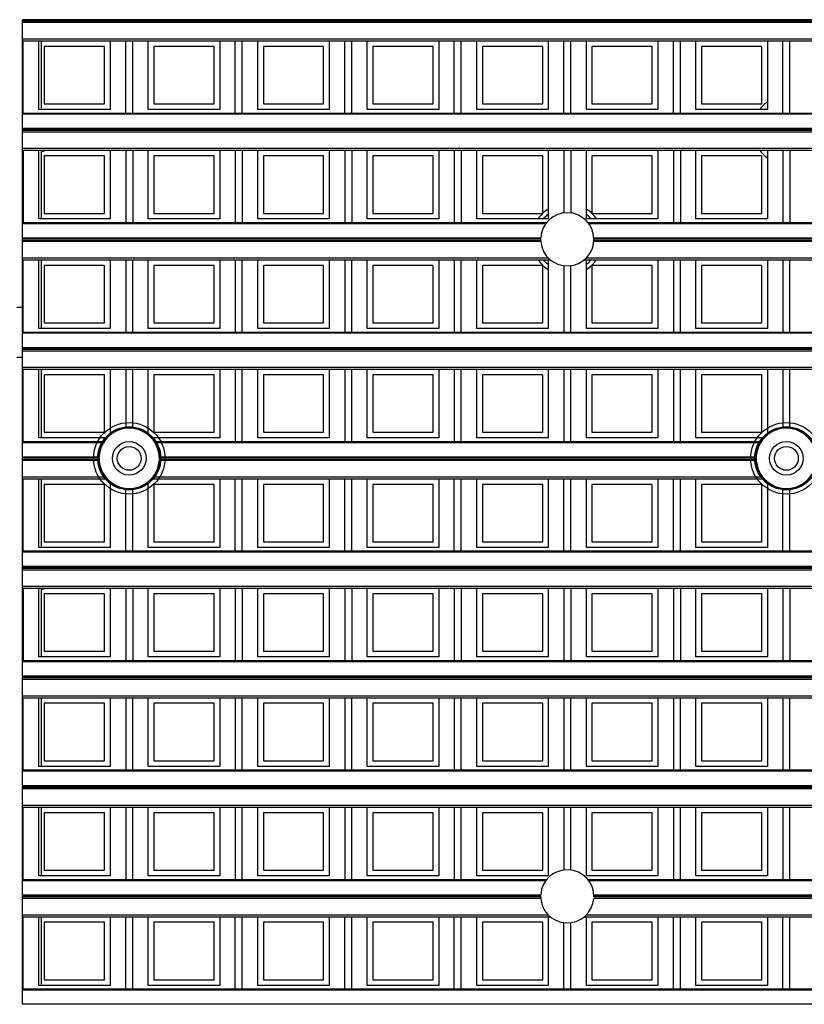
# Model space of a CAD drawing. Units: millimetres. Extents: x 359 to 6399, y 303 to 2085.
# Drawn here: x 1209 to 1237, y 1128 to 1163 of the extents above; entities that cross this region are included whole.
import ezdxf

# ---------------------------------------------------------------- set-up
doc = ezdxf.new("R2010")
doc.units = ezdxf.units.MM
doc.header["$LTSCALE"] = 0.15

msp = doc.modelspace()

# ---------------------------------------------------------------- linework, layer by layer
at = {"color": 7}
for p, q in [((1209.237, 1159.159), (1209.237, 1163.038)), ((1334.037, 1163.038), (1209.237, 1163.038)), ((1334.037, 1162.988), (1209.237, 1162.988)), ((1334.037, 1162.935), (1209.237, 1162.935)), ((1209.237, 1162.356), (1334.037, 1162.356)), ((1209.237, 1162.285), (1334.037, 1162.285)), ((1209.262, 1159.707), (1209.262, 1162.285)), ((1209.815, 1159.835), (1209.815, 1162.285)), ((1209.912, 1159.882), (1209.912, 1162.285)), ((1212.365, 1162.285), (1212.365, 1159.835)), ((1212.919, 1159.707), (1212.919, 1162.285)), ((1213.169, 1159.707), (1213.169, 1162.285)), ((1213.722, 1159.835), (1213.722, 1162.285)), ((1216.272, 1162.285), (1216.272, 1159.835)), ((1216.825, 1159.707), (1216.825, 1162.285)), ((1217.075, 1159.707), (1217.075, 1162.285)), ((1217.628, 1159.835), (1217.628, 1162.285)), ((1220.178, 1162.285), (1220.178, 1159.835)), ((1220.731, 1159.707), (1220.731, 1162.285)), ((1220.981, 1159.707), (1220.981, 1162.285)), ((1221.534, 1159.835), (1221.534, 1162.285)), ((1224.084, 1162.285), (1224.084, 1159.835)), ((1224.637, 1159.707), (1224.637, 1162.285)), ((1224.887, 1159.707), (1224.887, 1162.285)), ((1225.44, 1159.835), (1225.44, 1162.285)), ((1227.99, 1162.285), (1227.99, 1159.835)), ((1228.544, 1159.707), (1228.544, 1162.285)), ((1228.794, 1159.707), (1228.794, 1162.285)), ((1229.347, 1159.835), (1229.347, 1162.285)), ((1231.897, 1162.285), (1231.897, 1159.835)), ((1232.45, 1159.707), (1232.45, 1162.285)), ((1232.7, 1159.707), (1232.7, 1162.285)), ((1233.253, 1159.835), (1233.253, 1162.285)), ((1235.803, 1162.285), (1235.803, 1159.835)), ((1236.356, 1159.707), (1236.356, 1162.285)), ((1236.606, 1159.707), (1236.606, 1162.285)), ((1210.015, 1162.085), (1210.015, 1160.035)), ((1212.165, 1162.085), (1210.015, 1162.085)), ((1212.165, 1160.035), (1212.165, 1162.085)), ((1213.922, 1162.085), (1213.922, 1160.035)), ((1216.072, 1162.085), (1213.922, 1162.085)), ((1216.072, 1160.035), (1216.072, 1162.085)), ((1217.828, 1162.085), (1217.828, 1160.035)), ((1219.978, 1162.085), (1217.828, 1162.085)), ((1219.978, 1160.035), (1219.978, 1162.085)), ((1221.734, 1162.085), (1221.734, 1160.035)), ((1223.884, 1162.085), (1221.734, 1162.085)), ((1223.884, 1160.035), (1223.884, 1162.085)), ((1225.64, 1162.085), (1225.64, 1160.035)), ((1227.79, 1162.085), (1225.64, 1162.085)), ((1227.79, 1160.035), (1227.79, 1162.085)), ((1229.547, 1162.085), (1229.547, 1160.035)), ((1231.697, 1162.085), (1229.547, 1162.085)), ((1231.697, 1160.035), (1231.697, 1162.085)), ((1235.603, 1162.085), (1233.453, 1162.085)), ((1233.453, 1162.085), (1233.453, 1160.035)), ((1235.603, 1160.035), (1235.603, 1162.085)), ((1210.015, 1160.035), (1212.165, 1160.035)), ((1213.922, 1160.035), (1216.072, 1160.035)), ((1217.828, 1160.035), (1219.978, 1160.035)), ((1221.734, 1160.035), (1223.884, 1160.035)), ((1225.64, 1160.035), (1227.79, 1160.035)), ((1229.547, 1160.035), (1231.697, 1160.035)), ((1233.453, 1160.035), (1235.603, 1160.035)), ((1209.237, 1159.707), (1334.037, 1159.707)), ((1334.037, 1159.663), (1209.237, 1159.663)), ((1212.365, 1159.835), (1209.815, 1159.835)), ((1216.272, 1159.835), (1213.722, 1159.835)), ((1220.178, 1159.835), (1217.628, 1159.835)), ((1224.084, 1159.835), (1221.534, 1159.835)), ((1227.99, 1159.835), (1225.44, 1159.835)), ((1231.897, 1159.835), (1229.347, 1159.835)), ((1235.803, 1159.835), (1233.253, 1159.835)), ((1334.037, 1159.159), (1209.237, 1159.159)), ((1209.237, 1155.252), (1209.237, 1159.132)), ((1334.037, 1159.132), (1209.237, 1159.132)), ((1334.037, 1159.082), (1209.237, 1159.082)), ((1334.037, 1159.029), (1209.237, 1159.029)), ((1209.237, 1158.45), (1334.037, 1158.45)), ((1209.237, 1158.379), (1334.037, 1158.379)), ((1209.262, 1158.379), (1209.262, 1155.801)), ((1209.815, 1155.929), (1209.815, 1158.379)), ((1209.912, 1155.929), (1209.912, 1158.333)), ((1212.365, 1158.379), (1212.365, 1155.929)), ((1212.919, 1158.379), (1212.919, 1155.801)), ((1213.169, 1158.379), (1213.169, 1155.801)), ((1213.722, 1155.929), (1213.722, 1158.379)), ((1216.272, 1158.379), (1216.272, 1155.929)), ((1216.825, 1158.379), (1216.825, 1155.801)), ((1217.075, 1158.379), (1217.075, 1155.801)), ((1217.628, 1155.929), (1217.628, 1158.379)), ((1220.178, 1158.379), (1220.178, 1155.929)), ((1220.731, 1158.379), (1220.731, 1155.801)), ((1220.981, 1158.379), (1220.981, 1155.801)), ((1221.534, 1155.929), (1221.534, 1158.379)), ((1224.084, 1158.379), (1224.084, 1155.929)), ((1224.637, 1158.379), (1224.637, 1155.801)), ((1224.887, 1158.379), (1224.887, 1155.801)), ((1225.44, 1155.929), (1225.44, 1158.379)), ((1227.99, 1158.379), (1227.99, 1155.929)), ((1228.544, 1158.379), (1228.544, 1156.144)), ((1228.794, 1158.379), (1228.794, 1156.144)), ((1229.347, 1155.929), (1229.347, 1158.379)), ((1231.897, 1158.379), (1231.897, 1155.929)), ((1232.45, 1158.379), (1232.45, 1155.801)), ((1232.7, 1158.379), (1232.7, 1155.801)), ((1233.253, 1155.929), (1233.253, 1158.379)), ((1235.803, 1158.379), (1235.803, 1155.929)), ((1236.356, 1158.379), (1236.356, 1155.801)), ((1236.606, 1158.379), (1236.606, 1155.801)), ((1210.015, 1158.179), (1210.015, 1156.129)), ((1212.165, 1158.179), (1210.015, 1158.179)), ((1212.165, 1156.129), (1212.165, 1158.179)), ((1216.072, 1158.179), (1213.922, 1158.179)), ((1213.922, 1158.179), (1213.922, 1156.129)), ((1216.072, 1156.129), (1216.072, 1158.179)), ((1219.978, 1158.179), (1217.828, 1158.179)), ((1217.828, 1158.179), (1217.828, 1156.129)), ((1219.978, 1156.129), (1219.978, 1158.179)), ((1223.884, 1158.179), (1221.734, 1158.179)), ((1221.734, 1158.179), (1221.734, 1156.129)), ((1223.884, 1156.129), (1223.884, 1158.179)), ((1227.79, 1158.179), (1225.64, 1158.179)), ((1225.64, 1158.179), (1225.64, 1156.129)), ((1227.79, 1156.129), (1227.79, 1158.179)), ((1231.697, 1158.179), (1229.547, 1158.179)), ((1229.547, 1158.179), (1229.547, 1156.129)), ((1231.697, 1156.129), (1231.697, 1158.179)), ((1235.603, 1158.179), (1233.453, 1158.179)), ((1233.453, 1158.179), (1233.453, 1156.129)), ((1235.603, 1156.129), (1235.603, 1158.179)), ((1210.015, 1156.129), (1212.165, 1156.129)), ((1213.922, 1156.129), (1216.072, 1156.129)), ((1217.828, 1156.129), (1219.978, 1156.129)), ((1221.734, 1156.129), (1223.884, 1156.129)), ((1225.64, 1156.129), (1227.79, 1156.129)), ((1229.547, 1156.129), (1231.697, 1156.129)), ((1233.453, 1156.129), (1235.603, 1156.129)), ((1209.237, 1155.801), (1227.93, 1155.801)), ((1212.365, 1155.929), (1209.815, 1155.929)), ((1216.272, 1155.929), (1213.722, 1155.929)), ((1220.178, 1155.929), (1217.628, 1155.929)), ((1224.084, 1155.929), (1221.534, 1155.929)), ((1227.99, 1155.929), (1225.44, 1155.929)), ((1231.897, 1155.929), (1229.347, 1155.929)), ((1229.405, 1155.801), (1313.87, 1155.801)), ((1235.803, 1155.929), (1233.253, 1155.929)), ((1227.896, 1155.757), (1209.237, 1155.757)), ((1313.836, 1155.757), (1229.439, 1155.757)), ((1209.237, 1155.252), (1227.719, 1155.252)), ((1209.237, 1151.346), (1209.237, 1155.226)), ((1227.718, 1155.226), (1209.237, 1155.226)), ((1227.718, 1155.176), (1209.237, 1155.176)), ((1227.721, 1155.123), (1209.237, 1155.123)), ((1313.661, 1155.123), (1229.614, 1155.123)), ((1229.616, 1155.252), (1313.659, 1155.252)), ((1313.658, 1155.226), (1229.617, 1155.226)), ((1313.658, 1155.176), (1229.617, 1155.176)), ((1209.237, 1154.543), (1227.983, 1154.543)), ((1209.237, 1154.473), (1228.059, 1154.473)), ((1209.262, 1151.895), (1209.262, 1154.473)), ((1209.815, 1152.023), (1209.815, 1154.473)), ((1209.912, 1152.023), (1209.912, 1154.473)), ((1212.365, 1154.473), (1212.365, 1152.023)), ((1212.919, 1154.473), (1212.919, 1151.895)), ((1213.169, 1151.895), (1213.169, 1154.473)), ((1213.722, 1152.023), (1213.722, 1154.473)), ((1216.272, 1154.473), (1216.272, 1152.023)), ((1216.825, 1154.473), (1216.825, 1151.895)), ((1217.075, 1151.895), (1217.075, 1154.473)), ((1217.628, 1152.023), (1217.628, 1154.473)), ((1220.178, 1154.473), (1220.178, 1152.023)), ((1220.731, 1154.473), (1220.731, 1151.895)), ((1220.981, 1151.895), (1220.981, 1154.473)), ((1221.534, 1152.023), (1221.534, 1154.473)), ((1224.084, 1154.473), (1224.084, 1152.023)), ((1224.637, 1154.473), (1224.637, 1151.895)), ((1224.887, 1151.895), (1224.887, 1154.473)), ((1225.44, 1152.023), (1225.44, 1154.473)), ((1227.99, 1154.473), (1227.99, 1152.023)), ((1229.276, 1154.473), (1313.999, 1154.473)), ((1229.347, 1152.023), (1229.347, 1154.473)), ((1229.352, 1154.543), (1313.923, 1154.543)), ((1231.897, 1154.473), (1231.897, 1152.023)), ((1232.45, 1154.473), (1232.45, 1151.895)), ((1232.7, 1151.895), (1232.7, 1154.473)), ((1233.253, 1152.023), (1233.253, 1154.473)), ((1235.803, 1154.473), (1235.803, 1152.023)), ((1236.356, 1154.473), (1236.356, 1151.895)), ((1236.606, 1151.895), (1236.606, 1154.473)), ((1212.165, 1154.273), (1210.015, 1154.273)), ((1210.015, 1154.273), (1210.015, 1152.223)), ((1212.165, 1152.223), (1212.165, 1154.273)), ((1213.922, 1154.273), (1213.922, 1152.223)), ((1216.072, 1154.273), (1213.922, 1154.273)), ((1216.072, 1152.223), (1216.072, 1154.273)), ((1217.828, 1154.273), (1217.828, 1152.223)), ((1219.978, 1154.273), (1217.828, 1154.273)), ((1219.978, 1152.223), (1219.978, 1154.273)), ((1221.734, 1154.273), (1221.734, 1152.223)), ((1223.884, 1154.273), (1221.734, 1154.273)), ((1223.884, 1152.223), (1223.884, 1154.273)), ((1225.64, 1154.273), (1225.64, 1152.223)), ((1227.79, 1154.273), (1225.64, 1154.273)), ((1227.79, 1152.223), (1227.79, 1154.273)), ((1228.544, 1154.26), (1228.544, 1151.895)), ((1228.794, 1151.895), (1228.794, 1154.261)), ((1231.697, 1154.273), (1229.547, 1154.273)), ((1229.547, 1154.273), (1229.547, 1152.223)), ((1231.697, 1152.223), (1231.697, 1154.273)), ((1235.603, 1154.273), (1233.453, 1154.273)), ((1233.453, 1154.273), (1233.453, 1152.223)), ((1235.603, 1152.223), (1235.603, 1154.273)), ((1209.037, 1152.782), (1209.237, 1152.782)), ((1212.365, 1152.023), (1209.815, 1152.023)), ((1210.015, 1152.223), (1212.165, 1152.223)), ((1216.272, 1152.023), (1213.722, 1152.023)), ((1213.922, 1152.223), (1216.072, 1152.223)), ((1220.178, 1152.023), (1217.628, 1152.023)), ((1217.828, 1152.223), (1219.978, 1152.223)), ((1224.084, 1152.023), (1221.534, 1152.023)), ((1221.734, 1152.223), (1223.884, 1152.223)), ((1227.99, 1152.023), (1225.44, 1152.023)), ((1225.64, 1152.223), (1227.79, 1152.223)), ((1231.897, 1152.023), (1229.347, 1152.023)), ((1229.547, 1152.223), (1231.697, 1152.223)), ((1235.803, 1152.023), (1233.253, 1152.023)), ((1233.453, 1152.223), (1235.603, 1152.223)), ((1209.237, 1151.895), (1334.037, 1151.895)), ((1334.037, 1151.851), (1209.237, 1151.851)), ((1209.237, 1151.346), (1334.037, 1151.346)), ((1209.237, 1147.44), (1209.237, 1151.32)), ((1334.037, 1151.32), (1209.237, 1151.32)), ((1334.037, 1151.27), (1209.237, 1151.27)), ((1334.037, 1151.217), (1209.237, 1151.217)), ((1209.237, 1150.982), (1209.037, 1150.982)), ((1209.237, 1150.637), (1334.037, 1150.637)), ((1209.237, 1150.566), (1334.037, 1150.566)), ((1209.262, 1147.988), (1209.262, 1150.566)), ((1209.815, 1148.116), (1209.815, 1150.566)), ((1209.912, 1148.116), (1209.912, 1150.566)), ((1212.365, 1150.566), (1212.365, 1148.222)), ((1212.919, 1150.566), (1212.919, 1148.456)), ((1213.169, 1148.456), (1213.169, 1150.566)), ((1213.722, 1148.222), (1213.722, 1150.566)), ((1216.272, 1150.566), (1216.272, 1148.116)), ((1216.825, 1150.566), (1216.825, 1147.988)), ((1217.075, 1147.988), (1217.075, 1150.566)), ((1217.628, 1148.116), (1217.628, 1150.566)), ((1220.178, 1150.566), (1220.178, 1148.116)), ((1220.731, 1150.566), (1220.731, 1147.988)), ((1220.981, 1147.988), (1220.981, 1150.566)), ((1221.534, 1148.116), (1221.534, 1150.566)), ((1224.084, 1150.566), (1224.084, 1148.116)), ((1224.637, 1150.566), (1224.637, 1147.988)), ((1224.887, 1147.988), (1224.887, 1150.566)), ((1225.44, 1148.116), (1225.44, 1150.566)), ((1227.99, 1150.566), (1227.99, 1148.116)), ((1228.544, 1150.566), (1228.544, 1147.988)), ((1228.794, 1147.988), (1228.794, 1150.566)), ((1229.347, 1148.116), (1229.347, 1150.566)), ((1231.897, 1150.566), (1231.897, 1148.116)), ((1232.45, 1150.566), (1232.45, 1147.988)), ((1232.7, 1147.988), (1232.7, 1150.566)), ((1233.253, 1148.116), (1233.253, 1150.566)), ((1235.803, 1150.566), (1235.803, 1148.222)), ((1236.356, 1150.566), (1236.356, 1148.456)), ((1236.606, 1148.456), (1236.606, 1150.566)), ((1210.015, 1150.366), (1210.015, 1148.316)), ((1212.165, 1150.366), (1210.015, 1150.366)), ((1212.165, 1148.316), (1212.165, 1150.366)), ((1216.072, 1150.366), (1213.922, 1150.366)), ((1213.922, 1150.366), (1213.922, 1148.316)), ((1216.072, 1148.316), (1216.072, 1150.366)), ((1219.978, 1150.366), (1217.828, 1150.366)), ((1217.828, 1150.366), (1217.828, 1148.316)), ((1219.978, 1148.316), (1219.978, 1150.366)), ((1223.884, 1150.366), (1221.734, 1150.366)), ((1221.734, 1150.366), (1221.734, 1148.316)), ((1223.884, 1148.316), (1223.884, 1150.366)), ((1227.79, 1150.366), (1225.64, 1150.366)), ((1225.64, 1150.366), (1225.64, 1148.316)), ((1227.79, 1148.316), (1227.79, 1150.366)), ((1229.547, 1150.366), (1229.547, 1148.316)), ((1231.697, 1150.366), (1229.547, 1150.366)), ((1231.697, 1148.316), (1231.697, 1150.366)), ((1233.453, 1150.366), (1233.453, 1148.316)), ((1235.603, 1150.366), (1233.453, 1150.366)), ((1235.603, 1148.316), (1235.603, 1150.366)), ((1212.253, 1148.116), (1209.815, 1148.116)), ((1210.015, 1148.316), (1212.165, 1148.316)), ((1216.272, 1148.116), (1213.834, 1148.116)), ((1213.922, 1148.316), (1216.072, 1148.316)), ((1220.178, 1148.116), (1217.628, 1148.116)), ((1217.828, 1148.316), (1219.978, 1148.316)), ((1224.084, 1148.116), (1221.534, 1148.116)), ((1221.734, 1148.316), (1223.884, 1148.316)), ((1227.99, 1148.116), (1225.44, 1148.116)), ((1225.64, 1148.316), (1227.79, 1148.316)), ((1231.897, 1148.116), (1229.347, 1148.116)), ((1229.547, 1148.316), (1231.697, 1148.316)), ((1235.69, 1148.116), (1233.253, 1148.116)), ((1233.453, 1148.316), (1235.603, 1148.316)), ((1209.237, 1147.988), (1212.152, 1147.988)), ((1212.123, 1147.944), (1209.237, 1147.944)), ((1213.936, 1147.988), (1235.589, 1147.988)), ((1235.561, 1147.944), (1213.964, 1147.944)), ((1209.237, 1147.44), (1211.97, 1147.44)), ((1209.237, 1143.534), (1209.237, 1147.413)), ((1211.969, 1147.413), (1209.237, 1147.413)), ((1211.969, 1147.363), (1209.237, 1147.363)), ((1214.117, 1147.44), (1235.407, 1147.44)), ((1235.406, 1147.413), (1214.118, 1147.413)), ((1235.406, 1147.363), (1214.118, 1147.363)), ((1211.971, 1147.31), (1209.237, 1147.31)), ((1235.409, 1147.31), (1214.116, 1147.31)), ((1209.237, 1146.731), (1212.193, 1146.731)), ((1209.237, 1146.66), (1212.253, 1146.66)), ((1209.262, 1144.082), (1209.262, 1146.66)), ((1209.815, 1144.21), (1209.815, 1146.66)), ((1209.912, 1144.257), (1209.912, 1146.66)), ((1213.834, 1146.66), (1235.69, 1146.66)), ((1213.894, 1146.731), (1235.631, 1146.731)), ((1216.272, 1146.66), (1216.272, 1144.21)), ((1216.825, 1144.082), (1216.825, 1146.66)), ((1217.075, 1144.082), (1217.075, 1146.66)), ((1217.628, 1144.21), (1217.628, 1146.66)), ((1220.178, 1146.66), (1220.178, 1144.21)), ((1220.731, 1144.082), (1220.731, 1146.66)), ((1220.981, 1144.082), (1220.981, 1146.66)), ((1221.534, 1144.21), (1221.534, 1146.66)), ((1224.084, 1146.66), (1224.084, 1144.21)), ((1224.637, 1144.082), (1224.637, 1146.66)), ((1224.887, 1144.082), (1224.887, 1146.66)), ((1225.44, 1144.21), (1225.44, 1146.66)), ((1227.99, 1146.66), (1227.99, 1144.21)), ((1228.544, 1144.082), (1228.544, 1146.66)), ((1228.794, 1144.082), (1228.794, 1146.66)), ((1229.347, 1144.21), (1229.347, 1146.66)), ((1231.897, 1146.66), (1231.897, 1144.21)), ((1232.45, 1144.082), (1232.45, 1146.66)), ((1232.7, 1144.082), (1232.7, 1146.66)), ((1233.253, 1144.21), (1233.253, 1146.66)), ((1210.015, 1146.46), (1210.015, 1144.41)), ((1212.165, 1146.46), (1210.015, 1146.46)), ((1212.165, 1144.41), (1212.165, 1146.46)), ((1212.365, 1146.554), (1212.365, 1144.21)), ((1212.919, 1144.082), (1212.919, 1146.321)), ((1213.169, 1144.082), (1213.169, 1146.321)), ((1213.722, 1144.21), (1213.722, 1146.554)), ((1213.922, 1146.46), (1213.922, 1144.41)), ((1216.072, 1146.46), (1213.922, 1146.46)), ((1216.072, 1144.41), (1216.072, 1146.46)), ((1219.978, 1146.46), (1217.828, 1146.46)), ((1217.828, 1146.46), (1217.828, 1144.41)), ((1219.978, 1144.41), (1219.978, 1146.46)), ((1223.884, 1146.46), (1221.734, 1146.46)), ((1221.734, 1146.46), (1221.734, 1144.41)), ((1223.884, 1144.41), (1223.884, 1146.46)), ((1227.79, 1146.46), (1225.64, 1146.46)), ((1225.64, 1146.46), (1225.64, 1144.41)), ((1227.79, 1144.41), (1227.79, 1146.46)), ((1231.697, 1146.46), (1229.547, 1146.46)), ((1229.547, 1146.46), (1229.547, 1144.41)), ((1231.697, 1144.41), (1231.697, 1146.46)), ((1235.603, 1146.46), (1233.453, 1146.46)), ((1233.453, 1146.46), (1233.453, 1144.41)), ((1235.603, 1144.41), (1235.603, 1146.46)), ((1235.803, 1146.554), (1235.803, 1144.21)), ((1236.356, 1144.082), (1236.356, 1146.321)), ((1236.606, 1144.082), (1236.606, 1146.321)), ((1212.365, 1144.21), (1209.815, 1144.21)), ((1210.015, 1144.41), (1212.165, 1144.41)), ((1216.272, 1144.21), (1213.722, 1144.21)), ((1213.922, 1144.41), (1216.072, 1144.41)), ((1220.178, 1144.21), (1217.628, 1144.21)), ((1217.828, 1144.41), (1219.978, 1144.41)), ((1224.084, 1144.21), (1221.534, 1144.21)), ((1221.734, 1144.41), (1223.884, 1144.41)), ((1227.99, 1144.21), (1225.44, 1144.21)), ((1225.64, 1144.41), (1227.79, 1144.41)), ((1231.897, 1144.21), (1229.347, 1144.21)), ((1229.547, 1144.41), (1231.697, 1144.41)), ((1235.803, 1144.21), (1233.253, 1144.21)), ((1233.453, 1144.41), (1235.603, 1144.41)), ((1209.237, 1144.082), (1334.037, 1144.082)), ((1334.037, 1144.038), (1209.237, 1144.038)), ((1334.037, 1143.534), (1209.237, 1143.534)), ((1209.237, 1139.627), (1209.237, 1143.507)), ((1334.037, 1143.507), (1209.237, 1143.507)), ((1334.037, 1143.457), (1209.237, 1143.457)), ((1334.037, 1143.404), (1209.237, 1143.404)), ((1209.237, 1142.825), (1334.037, 1142.825)), ((1209.237, 1142.754), (1334.037, 1142.754)), ((1209.262, 1142.754), (1209.262, 1140.176)), ((1209.815, 1140.304), (1209.815, 1142.754)), ((1209.912, 1140.304), (1209.912, 1142.708)), ((1212.165, 1142.554), (1210.015, 1142.554)), ((1210.015, 1142.554), (1210.015, 1140.504)), ((1212.165, 1140.504), (1212.165, 1142.554)), ((1212.365, 1142.754), (1212.365, 1140.304)), ((1212.919, 1142.754), (1212.919, 1140.176)), ((1213.169, 1142.754), (1213.169, 1140.176)), ((1213.722, 1140.304), (1213.722, 1142.754)), ((1216.072, 1142.554), (1213.922, 1142.554)), ((1213.922, 1142.554), (1213.922, 1140.504)), ((1216.072, 1140.504), (1216.072, 1142.554)), ((1216.272, 1142.754), (1216.272, 1140.304)), ((1216.825, 1142.754), (1216.825, 1140.176)), ((1217.075, 1142.754), (1217.075, 1140.176)), ((1217.628, 1140.304), (1217.628, 1142.754)), ((1217.828, 1142.554), (1217.828, 1140.504)), ((1219.978, 1142.554), (1217.828, 1142.554)), ((1219.978, 1140.504), (1219.978, 1142.554)), ((1220.178, 1142.754), (1220.178, 1140.304)), ((1220.731, 1142.754), (1220.731, 1140.176)), ((1220.981, 1142.754), (1220.981, 1140.176)), ((1221.534, 1140.304), (1221.534, 1142.754)), ((1223.884, 1142.554), (1221.734, 1142.554)), ((1221.734, 1142.554), (1221.734, 1140.504)), ((1223.884, 1140.504), (1223.884, 1142.554)), ((1224.084, 1142.754), (1224.084, 1140.304)), ((1224.637, 1142.754), (1224.637, 1140.176)), ((1224.887, 1142.754), (1224.887, 1140.176)), ((1225.44, 1140.304), (1225.44, 1142.754)), ((1227.79, 1142.554), (1225.64, 1142.554)), ((1225.64, 1142.554), (1225.64, 1140.504)), ((1227.79, 1140.504), (1227.79, 1142.554)), ((1227.99, 1142.754), (1227.99, 1140.304)), ((1228.544, 1142.754), (1228.544, 1140.176)), ((1228.794, 1142.754), (1228.794, 1140.176)), ((1229.347, 1140.304), (1229.347, 1142.754)), ((1229.547, 1142.554), (1229.547, 1140.504)), ((1231.697, 1142.554), (1229.547, 1142.554)), ((1231.697, 1140.504), (1231.697, 1142.554)), ((1231.897, 1142.754), (1231.897, 1140.304)), ((1232.45, 1142.754), (1232.45, 1140.176)), ((1232.7, 1142.754), (1232.7, 1140.176)), ((1233.253, 1140.304), (1233.253, 1142.754)), ((1233.453, 1142.554), (1233.453, 1140.504)), ((1235.603, 1142.554), (1233.453, 1142.554)), ((1235.603, 1140.504), (1235.603, 1142.554)), ((1235.803, 1142.754), (1235.803, 1140.304)), ((1236.356, 1142.754), (1236.356, 1140.176)), ((1236.606, 1142.754), (1236.606, 1140.176)), ((1210.015, 1140.504), (1212.165, 1140.504)), ((1213.922, 1140.504), (1216.072, 1140.504)), ((1217.828, 1140.504), (1219.978, 1140.504)), ((1221.734, 1140.504), (1223.884, 1140.504)), ((1225.64, 1140.504), (1227.79, 1140.504)), ((1229.547, 1140.504), (1231.697, 1140.504)), ((1233.453, 1140.504), (1235.603, 1140.504)), ((1209.237, 1140.176), (1334.037, 1140.176)), ((1334.037, 1140.132), (1209.237, 1140.132)), ((1212.365, 1140.304), (1209.815, 1140.304)), ((1216.272, 1140.304), (1213.722, 1140.304)), ((1220.178, 1140.304), (1217.628, 1140.304)), ((1224.084, 1140.304), (1221.534, 1140.304)), ((1227.99, 1140.304), (1225.44, 1140.304)), ((1231.897, 1140.304), (1229.347, 1140.304)), ((1235.803, 1140.304), (1233.253, 1140.304)), ((1209.237, 1139.627), (1334.037, 1139.627)), ((1209.237, 1135.721), (1209.237, 1139.601)), ((1334.037, 1139.601), (1209.237, 1139.601)), ((1334.037, 1139.551), (1209.237, 1139.551)), ((1334.037, 1139.498), (1209.237, 1139.498)), ((1209.237, 1138.918), (1334.037, 1138.918)), ((1209.237, 1138.848), (1334.037, 1138.848)), ((1209.262, 1136.27), (1209.262, 1138.848)), ((1209.815, 1136.398), (1209.815, 1138.848)), ((1209.912, 1136.398), (1209.912, 1138.848)), ((1210.015, 1138.648), (1210.015, 1136.598)), ((1212.165, 1138.648), (1210.015, 1138.648)), ((1212.165, 1136.598), (1212.165, 1138.648)), ((1212.365, 1138.848), (1212.365, 1136.398)), ((1212.919, 1138.848), (1212.919, 1136.27)), ((1213.169, 1136.27), (1213.169, 1138.848)), ((1213.722, 1136.398), (1213.722, 1138.848)), ((1213.922, 1138.648), (1213.922, 1136.598)), ((1216.072, 1138.648), (1213.922, 1138.648)), ((1216.072, 1136.598), (1216.072, 1138.648)), ((1216.272, 1138.848), (1216.272, 1136.398)), ((1216.825, 1138.848), (1216.825, 1136.27)), ((1217.075, 1136.27), (1217.075, 1138.848)), ((1217.628, 1136.398), (1217.628, 1138.848)), ((1217.828, 1138.648), (1217.828, 1136.598)), ((1219.978, 1138.648), (1217.828, 1138.648)), ((1219.978, 1136.598), (1219.978, 1138.648)), ((1220.178, 1138.848), (1220.178, 1136.398)), ((1220.731, 1138.848), (1220.731, 1136.27)), ((1220.981, 1136.27), (1220.981, 1138.848)), ((1221.534, 1136.398), (1221.534, 1138.848)), ((1223.884, 1138.648), (1221.734, 1138.648)), ((1221.734, 1138.648), (1221.734, 1136.598)), ((1223.884, 1136.598), (1223.884, 1138.648)), ((1224.084, 1138.848), (1224.084, 1136.398)), ((1224.637, 1138.848), (1224.637, 1136.27)), ((1224.887, 1136.27), (1224.887, 1138.848)), ((1225.44, 1136.398), (1225.44, 1138.848)), ((1227.79, 1138.648), (1225.64, 1138.648)), ((1225.64, 1138.648), (1225.64, 1136.598)), ((1227.79, 1136.598), (1227.79, 1138.648)), ((1227.99, 1138.848), (1227.99, 1136.398)), ((1228.544, 1138.848), (1228.544, 1136.27)), ((1228.794, 1136.27), (1228.794, 1138.848)), ((1229.347, 1136.398), (1229.347, 1138.848)), ((1231.697, 1138.648), (1229.547, 1138.648)), ((1229.547, 1138.648), (1229.547, 1136.598)), ((1231.697, 1136.598), (1231.697, 1138.648)), ((1231.897, 1138.848), (1231.897, 1136.398)), ((1232.45, 1138.848), (1232.45, 1136.27)), ((1232.7, 1136.27), (1232.7, 1138.848)), ((1233.253, 1136.398), (1233.253, 1138.848)), ((1235.603, 1138.648), (1233.453, 1138.648)), ((1233.453, 1138.648), (1233.453, 1136.598)), ((1235.603, 1136.598), (1235.603, 1138.648)), ((1235.803, 1138.848), (1235.803, 1136.398)), ((1236.356, 1138.848), (1236.356, 1136.27)), ((1236.606, 1136.27), (1236.606, 1138.848)), ((1210.015, 1136.598), (1212.165, 1136.598)), ((1213.922, 1136.598), (1216.072, 1136.598)), ((1217.828, 1136.598), (1219.978, 1136.598)), ((1221.734, 1136.598), (1223.884, 1136.598)), ((1225.64, 1136.598), (1227.79, 1136.598)), ((1229.547, 1136.598), (1231.697, 1136.598)), ((1233.453, 1136.598), (1235.603, 1136.598)), ((1209.237, 1136.27), (1334.037, 1136.27)), ((1334.037, 1136.226), (1209.237, 1136.226)), ((1212.365, 1136.398), (1209.815, 1136.398)), ((1216.272, 1136.398), (1213.722, 1136.398)), ((1220.178, 1136.398), (1217.628, 1136.398)), ((1224.084, 1136.398), (1221.534, 1136.398)), ((1227.99, 1136.398), (1225.44, 1136.398)), ((1231.897, 1136.398), (1229.347, 1136.398)), ((1235.803, 1136.398), (1233.253, 1136.398)), ((1209.237, 1135.721), (1334.037, 1135.721)), ((1209.237, 1131.815), (1209.237, 1135.695)), ((1334.037, 1135.695), (1209.237, 1135.695)), ((1334.037, 1135.645), (1209.237, 1135.645)), ((1334.037, 1135.592), (1209.237, 1135.592)), ((1209.237, 1135.012), (1334.037, 1135.012)), ((1209.237, 1134.941), (1334.037, 1134.941)), ((1209.262, 1132.363), (1209.262, 1134.941)), ((1209.815, 1132.491), (1209.815, 1134.941)), ((1209.912, 1132.491), (1209.912, 1134.941)), ((1210.015, 1134.741), (1210.015, 1132.691)), ((1212.165, 1134.741), (1210.015, 1134.741)), ((1212.165, 1132.691), (1212.165, 1134.741)), ((1212.365, 1134.941), (1212.365, 1132.491)), ((1212.919, 1134.941), (1212.919, 1132.363)), ((1213.169, 1132.363), (1213.169, 1134.941)), ((1213.722, 1132.491), (1213.722, 1134.941)), ((1213.922, 1134.741), (1213.922, 1132.691)), ((1216.072, 1134.741), (1213.922, 1134.741)), ((1216.072, 1132.691), (1216.072, 1134.741)), ((1216.272, 1134.941), (1216.272, 1132.491)), ((1216.825, 1134.941), (1216.825, 1132.363)), ((1217.075, 1132.363), (1217.075, 1134.941)), ((1217.628, 1132.491), (1217.628, 1134.941)), ((1217.828, 1134.741), (1217.828, 1132.691)), ((1219.978, 1134.741), (1217.828, 1134.741)), ((1219.978, 1132.691), (1219.978, 1134.741)), ((1220.178, 1134.941), (1220.178, 1132.491)), ((1220.731, 1134.941), (1220.731, 1132.363)), ((1220.981, 1132.363), (1220.981, 1134.941)), ((1221.534, 1132.491), (1221.534, 1134.941)), ((1221.734, 1134.741), (1221.734, 1132.691)), ((1223.884, 1134.741), (1221.734, 1134.741)), ((1223.884, 1132.691), (1223.884, 1134.741)), ((1224.084, 1134.941), (1224.084, 1132.491)), ((1224.637, 1134.941), (1224.637, 1132.363)), ((1224.887, 1132.363), (1224.887, 1134.941)), ((1225.44, 1132.491), (1225.44, 1134.941)), ((1225.64, 1134.741), (1225.64, 1132.691)), ((1227.79, 1134.741), (1225.64, 1134.741)), ((1227.79, 1132.691), (1227.79, 1134.741)), ((1227.99, 1134.941), (1227.99, 1132.491)), ((1228.544, 1134.941), (1228.544, 1132.704)), ((1228.794, 1132.704), (1228.794, 1134.941)), ((1229.347, 1132.491), (1229.347, 1134.941)), ((1231.697, 1134.741), (1229.547, 1134.741)), ((1229.547, 1134.741), (1229.547, 1132.691)), ((1231.697, 1132.691), (1231.697, 1134.741)), ((1231.897, 1134.941), (1231.897, 1132.491)), ((1232.45, 1134.941), (1232.45, 1132.363)), ((1232.7, 1132.363), (1232.7, 1134.941)), ((1233.253, 1132.491), (1233.253, 1134.941)), ((1235.603, 1134.741), (1233.453, 1134.741)), ((1233.453, 1134.741), (1233.453, 1132.691)), ((1235.603, 1132.691), (1235.603, 1134.741)), ((1235.803, 1134.941), (1235.803, 1132.491)), ((1236.356, 1134.941), (1236.356, 1132.363)), ((1236.606, 1132.363), (1236.606, 1134.941)), ((1210.015, 1132.691), (1212.165, 1132.691)), ((1213.922, 1132.691), (1216.072, 1132.691)), ((1217.828, 1132.691), (1219.978, 1132.691)), ((1221.734, 1132.691), (1223.884, 1132.691)), ((1225.64, 1132.691), (1227.79, 1132.691)), ((1229.547, 1132.691), (1231.697, 1132.691)), ((1233.453, 1132.691), (1235.603, 1132.691)), ((1209.237, 1132.363), (1227.932, 1132.363)), ((1227.898, 1132.319), (1209.237, 1132.319)), ((1212.365, 1132.491), (1209.815, 1132.491)), ((1216.272, 1132.491), (1213.722, 1132.491)), ((1220.178, 1132.491), (1217.628, 1132.491)), ((1224.084, 1132.491), (1221.534, 1132.491)), ((1227.99, 1132.491), (1225.44, 1132.491)), ((1231.897, 1132.491), (1229.347, 1132.491)), ((1229.403, 1132.363), (1313.872, 1132.363)), ((1313.838, 1132.319), (1229.437, 1132.319)), ((1235.803, 1132.491), (1233.253, 1132.491)), ((1209.237, 1131.815), (1227.719, 1131.815)), ((1209.237, 1127.909), (1209.237, 1131.788)), ((1227.718, 1131.788), (1209.237, 1131.788)), ((1227.718, 1131.738), (1209.237, 1131.738)), ((1227.72, 1131.685), (1209.237, 1131.685)), ((1313.66, 1131.685), (1229.614, 1131.685)), ((1229.616, 1131.815), (1313.659, 1131.815)), ((1313.658, 1131.788), (1229.617, 1131.788)), ((1313.658, 1131.738), (1229.617, 1131.738)), ((1209.237, 1131.106), (1227.981, 1131.106)), ((1209.237, 1131.035), (1228.056, 1131.035)), ((1209.262, 1128.457), (1209.262, 1131.035)), ((1209.815, 1128.585), (1209.815, 1131.035)), ((1209.912, 1128.632), (1209.912, 1131.035)), ((1212.165, 1130.835), (1210.015, 1130.835)), ((1210.015, 1130.835), (1210.015, 1128.785)), ((1212.165, 1128.785), (1212.165, 1130.835)), ((1212.365, 1131.035), (1212.365, 1128.585)), ((1212.919, 1128.457), (1212.919, 1131.035)), ((1213.169, 1128.457), (1213.169, 1131.035)), ((1213.722, 1128.585), (1213.722, 1131.035)), ((1213.922, 1130.835), (1213.922, 1128.785)), ((1216.072, 1130.835), (1213.922, 1130.835)), ((1216.072, 1128.785), (1216.072, 1130.835)), ((1216.272, 1131.035), (1216.272, 1128.585)), ((1216.825, 1128.457), (1216.825, 1131.035)), ((1217.075, 1128.457), (1217.075, 1131.035)), ((1217.628, 1128.585), (1217.628, 1131.035)), ((1217.828, 1130.835), (1217.828, 1128.785)), ((1219.978, 1130.835), (1217.828, 1130.835)), ((1219.978, 1128.785), (1219.978, 1130.835)), ((1220.178, 1131.035), (1220.178, 1128.585)), ((1220.731, 1128.457), (1220.731, 1131.035)), ((1220.981, 1128.457), (1220.981, 1131.035)), ((1221.534, 1128.585), (1221.534, 1131.035)), ((1221.734, 1130.835), (1221.734, 1128.785)), ((1223.884, 1130.835), (1221.734, 1130.835)), ((1223.884, 1128.785), (1223.884, 1130.835)), ((1224.084, 1131.035), (1224.084, 1128.585)), ((1224.637, 1128.457), (1224.637, 1131.035)), ((1224.887, 1128.457), (1224.887, 1131.035)), ((1225.44, 1128.585), (1225.44, 1131.035)), ((1225.64, 1130.835), (1225.64, 1128.785)), ((1227.79, 1130.835), (1225.64, 1130.835)), ((1227.79, 1128.785), (1227.79, 1130.835)), ((1227.99, 1131.035), (1227.99, 1128.585)), ((1229.279, 1131.035), (1313.996, 1131.035)), ((1229.347, 1128.585), (1229.347, 1131.035)), ((1229.354, 1131.106), (1313.921, 1131.106)), ((1229.547, 1130.835), (1229.547, 1128.785)), ((1231.697, 1130.835), (1229.547, 1130.835)), ((1231.697, 1128.785), (1231.697, 1130.835)), ((1231.897, 1131.035), (1231.897, 1128.585)), ((1232.45, 1128.457), (1232.45, 1131.035)), ((1232.7, 1128.457), (1232.7, 1131.035)), ((1233.253, 1128.585), (1233.253, 1131.035)), ((1233.453, 1130.835), (1233.453, 1128.785)), ((1235.603, 1130.835), (1233.453, 1130.835)), ((1235.603, 1128.785), (1235.603, 1130.835)), ((1235.803, 1131.035), (1235.803, 1128.585)), ((1236.356, 1128.457), (1236.356, 1131.035)), ((1236.606, 1128.457), (1236.606, 1131.035)), ((1228.544, 1128.457), (1228.544, 1130.82)), ((1228.794, 1128.457), (1228.794, 1130.821)), ((1210.015, 1128.785), (1212.165, 1128.785)), ((1213.922, 1128.785), (1216.072, 1128.785)), ((1217.828, 1128.785), (1219.978, 1128.785)), ((1221.734, 1128.785), (1223.884, 1128.785)), ((1225.64, 1128.785), (1227.79, 1128.785)), ((1229.547, 1128.785), (1231.697, 1128.785)), ((1233.453, 1128.785), (1235.603, 1128.785)), ((1209.237, 1128.457), (1334.037, 1128.457)), ((1334.037, 1128.413), (1209.237, 1128.413)), ((1212.365, 1128.585), (1209.815, 1128.585)), ((1216.272, 1128.585), (1213.722, 1128.585)), ((1220.178, 1128.585), (1217.628, 1128.585)), ((1224.084, 1128.585), (1221.534, 1128.585)), ((1227.99, 1128.585), (1225.44, 1128.585)), ((1231.897, 1128.585), (1229.347, 1128.585)), ((1235.803, 1128.585), (1233.253, 1128.585)), ((1334.037, 1127.909), (1209.237, 1127.909))]:
    msp.add_line(p, q, dxfattribs=at)
for centre, radius in [((1213.044, 1147.388), 1.275), ((1213.044, 1147.388), 1.125), ((1213.044, 1147.388), 1.104), ((1236.481, 1147.388), 1.275), ((1236.481, 1147.388), 1.125), ((1236.481, 1147.388), 1.104), ((1213.044, 1147.388), 0.6), ((1213.044, 1147.388), 0.425), ((1213.044, 1147.388), 0.425), ((1236.481, 1147.388), 0.6), ((1236.481, 1147.388), 0.425), ((1236.481, 1147.388), 0.425)]:
    msp.add_circle(centre, radius, dxfattribs=at)
for centre, radius, start, end in [((1236.481, 1159.107), 1.2, 125.2174, 142.574), ((1209.712, 1159.107), 0.8, 284.4775, 294.2828), ((1236.481, 1159.107), 1.2, 217.426, 234.7826), ((1228.667, 1155.202), 1.275, 122.1338, 145.1963), ((1228.667, 1155.202), 0.95, 184.7791, 176.971), ((1228.667, 1155.202), 1.275, 34.8467, 57.7321), ((1228.667, 1155.202), 1.125, 128.5714, 139.6012), ((1228.667, 1155.202), 1.125, 40.3988, 51.4286), ((1228.667, 1155.202), 0.95, 178.5675, 183.1839), ((1228.667, 1155.202), 1.275, 214.9846, 237.8613), ((1228.667, 1155.202), 1.125, 220.5789, 231.4286), ((1228.667, 1155.202), 1.275, 302.2467, 325.0385), ((1228.667, 1155.202), 1.125, 308.5714, 319.4211), ((1213.044, 1147.388), 1.075, 358.6674, 176.8615), ((1236.481, 1147.388), 1.075, 358.6674, 176.8615), ((1213.044, 1147.388), 1.104, 127.9576, 136.7966), ((1213.044, 1147.388), 1.104, 43.2034, 50.3972), ((1236.481, 1147.388), 1.104, 127.9576, 136.7966), ((1213.044, 1147.388), 1.075, 178.6674, 355.8068), ((1236.481, 1147.388), 1.075, 178.6674, 355.8068), ((1213.044, 1147.388), 1.104, 221.3388, 230.3972), ((1213.044, 1147.388), 1.104, 307.9576, 318.6612), ((1236.481, 1147.388), 1.104, 221.3388, 232.0424), ((1209.712, 1143.482), 0.8, 284.4775, 294.2828), ((1228.667, 1131.762), 0.95, 358.5675, 176.82), ((1228.667, 1131.762), 0.95, 178.4166, 355.3722)]:
    msp.add_arc(centre, radius, start, end, dxfattribs=at)

doc.saveas('drawing.dxf')
